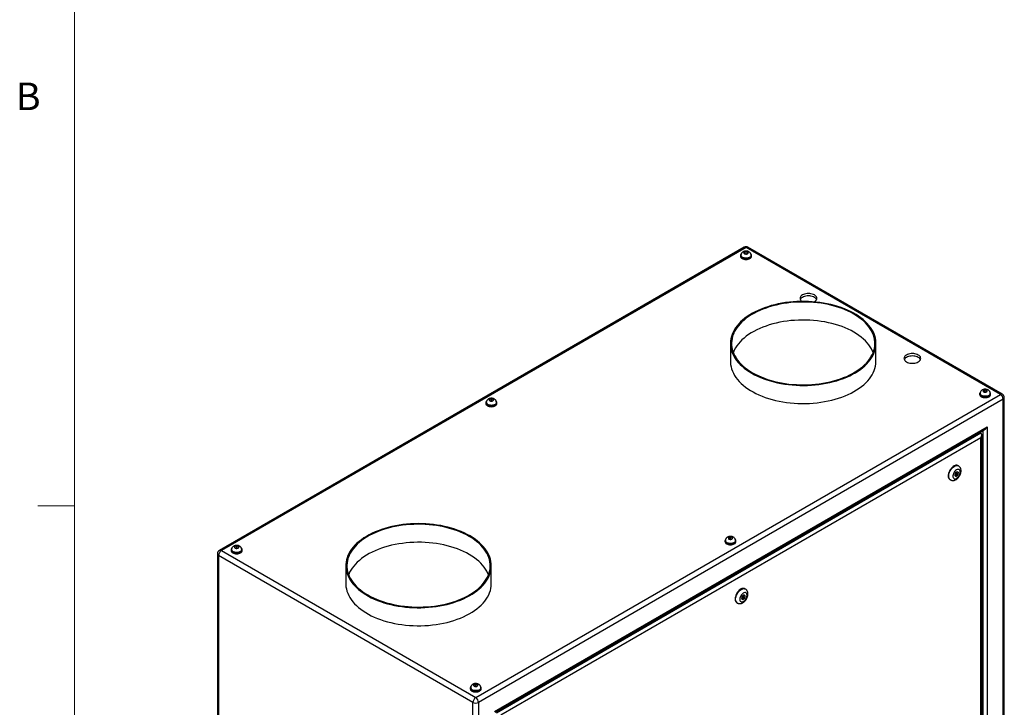
# Model space of a CAD drawing. Units: inches. Extents: x 0.4 to 16.6, y 0.2 to 10.8.
# Drawn here: x 0.4 to 3.8, y 2.3 to 4.6 of the extents above; entities that cross this region are included whole.
import ezdxf

# ---------------------------------------------------------------- set-up
doc = ezdxf.new("R2010")
doc.units = ezdxf.units.IN
doc.header["$MEASUREMENT"] = 0
doc.styles.add('SLDTEXTSTYLE0', font='TXT', dxfattribs={"width": 0.75})

msp = doc.modelspace()

# ---------------------------------------------------------------- linework, layer by layer
at = {"color": 7, "linetype": 'Continuous', "lineweight": 18}
for p, q in [((0.62625, 10.64207), (0.62625, 0.39207)), ((0.62625, 2.95457), (0.50125, 2.95457))]:
    msp.add_line(p, q, dxfattribs=at)
at = {"color": 7, "linetype": 'Continuous', "lineweight": 25}
for p, q in [((2.90285, 3.83345), (1.11853, 2.80339)), ((2.9095, 3.83279), (1.12518, 2.80273)), ((2.90964, 3.8186), (2.90367, 3.81671)), ((3.77457, 3.33339), (2.9095, 3.83279)), ((2.91547, 3.81656), (2.90964, 3.8186)), ((2.90964, 3.81082), (2.90964, 3.8186)), ((3.78122, 3.33405), (2.91615, 3.83345)), ((2.8908, 3.80569), (2.8908, 3.80283)), ((2.89227, 3.8065), (2.89227, 3.80569)), ((2.90367, 3.81671), (2.90352, 3.81277)), ((2.90352, 3.81277), (2.90935, 3.81073)), ((2.90367, 3.81272), (2.90367, 3.81671)), ((2.90935, 3.81073), (2.91533, 3.81263)), ((2.91533, 3.81263), (2.91547, 3.81656)), ((2.92672, 3.80569), (2.92672, 3.8065)), ((2.9282, 3.80283), (2.9282, 3.80569)), ((2.85645, 3.50689), (2.85645, 3.44565)), ((3.35145, 3.44565), (3.35145, 3.50689)), ((3.72282, 3.34917), (3.71684, 3.34727)), ((3.72865, 3.34713), (3.72282, 3.34917)), ((3.72282, 3.34139), (3.72282, 3.34917)), ((1.99026, 2.30333), (3.77457, 3.33339)), ((3.78398, 3.3171), (1.99966, 2.28704)), ((2.03746, 3.31666), (2.03731, 3.31272)), ((2.04344, 3.31855), (2.03746, 3.31666)), ((2.03746, 3.31267), (2.03746, 3.31666)), ((2.04927, 3.31651), (2.04344, 3.31855)), ((2.04344, 3.31077), (2.04344, 3.31855)), ((2.04912, 3.31258), (2.04927, 3.31651)), ((3.70397, 3.33625), (3.70397, 3.33339)), ((3.70544, 3.33707), (3.70544, 3.33625)), ((3.71684, 3.34727), (3.71669, 3.34334)), ((3.71669, 3.34334), (3.72252, 3.3413)), ((3.71684, 3.34329), (3.71684, 3.34727)), ((3.72252, 3.3413), (3.7285, 3.34319)), ((3.7285, 3.34319), (3.72865, 3.34713)), ((3.73989, 3.33625), (3.73989, 3.33707)), ((3.74137, 3.33339), (3.74137, 3.33625)), ((3.78398, 1.66491), (3.78398, 3.3171)), ((3.78787, 1.67034), (3.78787, 3.32253)), ((2.02459, 3.30564), (2.02459, 3.30278)), ((2.02607, 3.30645), (2.02607, 3.30564)), ((2.03731, 3.31272), (2.04314, 3.31068)), ((2.04314, 3.31068), (2.04912, 3.31258)), ((2.06051, 3.30564), (2.06051, 3.30645)), ((2.06199, 3.30278), (2.06199, 3.30564)), ((2.0539, 2.25572), (3.72974, 3.22317)), ((2.05683, 2.25403), (3.72267, 3.2157)), ((3.72974, 3.22317), (3.72974, 1.69623)), ((2.06097, 2.25164), (3.70853, 3.20275)), ((3.70853, 3.18642), (2.07511, 2.24347)), ((3.70438, 3.20514), (3.70853, 3.20275)), ((3.70853, 1.70848), (3.70853, 3.18642)), ((3.71146, 1.70679), (3.71146, 3.19628)), ((3.63212, 3.09083), (3.63035, 3.09185)), ((3.62111, 3.06592), (3.61916, 3.05772)), ((3.61916, 3.05772), (3.62349, 3.05473)), ((3.6194, 3.05755), (3.62365, 3.06108)), ((3.62041, 3.06295), (3.62419, 3.06077)), ((3.6274, 3.07113), (3.62111, 3.06592)), ((3.62669, 3.0651), (3.62282, 3.06733)), ((3.62349, 3.05473), (3.62977, 3.05994)), ((3.62606, 3.06546), (3.6273, 3.07069)), ((3.62646, 3.06185), (3.62977, 3.05994)), ((3.6273, 3.07069), (3.62706, 3.07086)), ((3.6273, 3.07069), (3.63172, 3.06814)), ((3.63172, 3.06814), (3.6274, 3.07113)), ((3.62977, 3.05994), (3.63172, 3.06814)), ((3.60285, 3.04422), (3.60462, 3.0432)), ((2.85063, 2.84722), (2.85049, 2.84329)), ((2.85661, 2.84912), (2.85063, 2.84722)), ((2.85063, 2.84324), (2.85063, 2.84722)), ((2.86244, 2.84708), (2.85661, 2.84912)), ((2.85661, 2.84134), (2.85661, 2.84912)), ((2.86229, 2.84314), (2.86244, 2.84708)), ((1.17125, 2.81661), (1.17111, 2.81267)), ((1.17723, 2.8185), (1.17125, 2.81661)), ((1.17125, 2.81262), (1.17125, 2.81661)), ((1.18306, 2.81646), (1.17723, 2.8185)), ((1.17723, 2.81072), (1.17723, 2.8185)), ((1.18292, 2.81253), (1.18306, 2.81646)), ((2.83776, 2.8362), (2.83776, 2.83334)), ((2.83924, 2.83702), (2.83924, 2.8362)), ((2.85049, 2.84329), (2.85632, 2.84125)), ((2.85632, 2.84125), (2.86229, 2.84314)), ((2.87369, 2.8362), (2.87369, 2.83702)), ((2.87516, 2.83334), (2.87516, 2.8362)), ((1.11188, 2.79187), (1.11188, 1.13968)), ((1.98085, 2.28704), (1.11578, 2.78644)), ((1.11578, 2.78644), (1.11578, 1.13425)), ((1.12518, 2.80273), (1.99026, 2.30333)), ((1.15838, 2.80559), (1.15838, 2.80273)), ((1.15986, 2.8064), (1.15986, 2.80559)), ((1.17111, 2.81267), (1.17694, 2.81063)), ((1.17694, 2.81063), (1.18292, 2.81253)), ((1.19431, 2.80559), (1.19431, 2.8064)), ((1.19579, 2.80273), (1.19579, 2.80559)), ((1.5483, 2.75171), (1.5483, 2.69047)), ((2.0433, 2.69047), (2.0433, 2.75171)), ((2.89633, 2.64751), (2.89438, 2.63931)), ((2.90261, 2.65272), (2.89633, 2.64751)), ((2.90191, 2.64669), (2.89803, 2.64892)), ((2.90127, 2.64705), (2.90252, 2.65228)), ((2.90252, 2.65228), (2.90228, 2.65245)), ((2.90252, 2.65228), (2.90694, 2.64973)), ((2.90694, 2.64973), (2.90261, 2.65272)), ((2.90499, 2.64153), (2.90694, 2.64973)), ((2.90734, 2.67242), (2.90557, 2.67344)), ((2.87807, 2.62581), (2.87984, 2.62479)), ((2.89438, 2.63931), (2.8987, 2.63632)), ((2.89462, 2.63915), (2.89886, 2.64267)), ((2.89562, 2.64454), (2.89941, 2.64236)), ((2.8987, 2.63632), (2.90499, 2.64153)), ((2.90168, 2.64344), (2.90499, 2.64153)), ((1.98443, 2.34717), (1.98428, 2.34324)), ((1.9904, 2.34907), (1.98443, 2.34717)), ((1.98443, 2.34319), (1.98443, 2.34717)), ((1.99624, 2.34703), (1.9904, 2.34907)), ((1.9904, 2.34129), (1.9904, 2.34907)), ((1.99609, 2.34309), (1.99624, 2.34703)), ((1.97156, 2.33615), (1.97156, 2.33329)), ((1.97303, 2.33697), (1.97303, 2.33615)), ((1.98428, 2.34324), (1.99011, 2.3412)), ((1.99011, 2.3412), (1.99609, 2.34309)), ((2.00748, 2.33615), (2.00748, 2.33697)), ((2.00896, 2.33329), (2.00896, 2.33615)), ((1.98085, 0.63485), (1.98085, 2.28704)), ((1.99966, 2.28704), (1.99966, 0.63485))]:
    msp.add_line(p, q, dxfattribs=at)
at = {"color": 8, "linetype": 'Continuous', "lineweight": 25}
msp.add_line((3.7156, 1.7044), (3.7156, 3.21162), dxfattribs=at)
at = {"color": 7, "linetype": 'Continuous', "lineweight": 25, "flags": 128}
for points in [[(2.90439, 3.81172), (2.90622, 3.81095), (2.90837, 3.81055), (2.91063, 3.81055), (2.91278, 3.81095), (2.9146, 3.81172), (2.91593, 3.81277), (2.91663, 3.81401), (2.91663, 3.81532), (2.91593, 3.81656), (2.9146, 3.81762), (2.91278, 3.81838), (2.91063, 3.81879), (2.90837, 3.81879), (2.90622, 3.81838), (2.90439, 3.81762), (2.90306, 3.81656), (2.90236, 3.81532), (2.90236, 3.81401), (2.90306, 3.81277), (2.90439, 3.81172)], [(2.89313, 3.81091), (2.89222, 3.80982), (2.89115, 3.80779), (2.8908, 3.80569), (2.89115, 3.80358), (2.89222, 3.80155), (2.89395, 3.79969), (2.89627, 3.79805)], [(2.8908, 3.80283), (2.89115, 3.80072), (2.89222, 3.7987), (2.89395, 3.79683), (2.89627, 3.79519), (2.89911, 3.79385), (2.90234, 3.79285), (2.90585, 3.79224), (2.9095, 3.79203), (2.91314, 3.79224), (2.91665, 3.79285), (2.91989, 3.79385), (2.92272, 3.79519), (2.92505, 3.79683), (2.92677, 3.7987), (2.92784, 3.80072), (2.9282, 3.80283)], [(2.89627, 3.79805), (2.89911, 3.79671), (2.90234, 3.79571), (2.90585, 3.7951), (2.9095, 3.79489), (2.91314, 3.7951), (2.91665, 3.79571), (2.91989, 3.79671), (2.92272, 3.79805), (2.92505, 3.79969), (2.92677, 3.80155), (2.92784, 3.80358), (2.9282, 3.80569), (2.92784, 3.80779), (2.92677, 3.80982), (2.9263, 3.81043)], [(2.89732, 3.79865), (2.90002, 3.79738), (2.90311, 3.79645), (2.90646, 3.7959), (2.90993, 3.79574), (2.91339, 3.796), (2.91669, 3.79665), (2.91969, 3.79767), (2.92228, 3.79902), (2.92434, 3.80064), (2.92579, 3.80247), (2.92658, 3.80443), (2.92672, 3.80569)], [(3.14148, 3.64812), (3.14181, 3.6483), (3.14472, 3.65027), (3.14706, 3.65247), (3.14877, 3.65486), (3.14982, 3.65738), (3.15017, 3.65996), (3.14982, 3.66253), (3.14877, 3.66505), (3.14706, 3.66744), (3.14472, 3.66964), (3.14181, 3.67161), (3.13841, 3.67329), (3.13459, 3.67464), (3.13045, 3.67563), (3.12609, 3.67623), (3.12163, 3.67643), (3.11716, 3.67623), (3.11281, 3.67563), (3.10867, 3.67464), (3.10485, 3.67329), (3.10145, 3.67161), (3.09854, 3.66964), (3.0962, 3.66744), (3.09448, 3.66505), (3.09344, 3.66253), (3.09308, 3.65996), (3.09344, 3.65738), (3.09448, 3.65486), (3.0962, 3.65247), (3.09854, 3.65027), (3.09923, 3.64974)], [(3.14928, 3.65587), (3.14877, 3.65688), (3.14706, 3.65927), (3.14472, 3.66148), (3.14181, 3.66344), (3.13841, 3.66512), (3.13459, 3.66647), (3.13045, 3.66746), (3.12609, 3.66807), (3.12163, 3.66827), (3.11716, 3.66807), (3.11281, 3.66746), (3.10867, 3.66647), (3.10485, 3.66512), (3.10145, 3.66344), (3.09854, 3.66148), (3.0962, 3.65927), (3.09448, 3.65688), (3.09398, 3.65587)], [(2.92894, 3.40586), (2.93842, 3.40067), (2.94836, 3.39577), (2.95874, 3.39119), (2.96952, 3.38692), (2.98067, 3.383), (2.99217, 3.37941), (3.00398, 3.37618), (3.01607, 3.37332), (3.0284, 3.37083), (3.04095, 3.36872), (3.05366, 3.36699), (3.06652, 3.36565), (3.07949, 3.36471), (3.09252, 3.36416), (3.10558, 3.36401), (3.11864, 3.36426), (3.13166, 3.36491), (3.1446, 3.36595), (3.15743, 3.36739), (3.17011, 3.36921), (3.1826, 3.37142), (3.19488, 3.374), (3.2069, 3.37696), (3.21864, 3.38028), (3.23005, 3.38395), (3.24111, 3.38796), (3.2518, 3.3923), (3.26207, 3.39697), (3.27189, 3.40194), (3.28125, 3.4072), (3.29012, 3.41274), (3.29847, 3.41854), (3.30627, 3.42459), (3.31351, 3.43087), (3.32017, 3.43736), (3.32623, 3.44405), (3.33166, 3.45091), (3.33646, 3.45792), (3.34061, 3.46508), (3.34411, 3.47234), (3.34693, 3.47971), (3.34908, 3.48715), (3.35054, 3.49465), (3.35132, 3.50218), (3.3514, 3.50972), (3.3508, 3.51725), (3.34951, 3.52476), (3.34753, 3.53222), (3.34488, 3.5396), (3.34155, 3.5469), (3.33756, 3.55408), (3.33292, 3.56113), (3.32764, 3.56803), (3.32174, 3.57476), (3.31523, 3.5813), (3.30814, 3.58764), (3.30047, 3.59374), (3.29226, 3.59961), (3.28352, 3.60522), (3.27428, 3.61055), (3.26456, 3.6156), (3.2544, 3.62034), (3.24382, 3.62476), (3.23285, 3.62886), (3.22152, 3.63262), (3.20986, 3.63602), (3.19791, 3.63907), (3.18569, 3.64175), (3.17325, 3.64405), (3.16062, 3.64597), (3.14782, 3.64751), (3.13491, 3.64865), (3.1219, 3.64939), (3.10885, 3.64974), (3.09578, 3.64969), (3.08274, 3.64924), (3.06976, 3.6484), (3.05687, 3.64716), (3.04411, 3.64553), (3.03152, 3.64351), (3.01913, 3.64112), (3.00698, 3.63834), (2.99509, 3.63521), (2.98352, 3.63171), (2.97227, 3.62787), (2.9614, 3.62369), (2.95092, 3.61918), (2.94086, 3.61436), (2.93127, 3.60924), (2.92215, 3.60384), (2.91354, 3.59817), (2.90546, 3.59224), (2.89794, 3.58607), (2.89098, 3.57969), (2.88463, 3.5731), (2.87888, 3.56632), (2.87376, 3.55938), (2.86928, 3.55229), (2.86546, 3.54508), (2.8623, 3.53776), (2.85981, 3.53036), (2.85801, 3.52289), (2.85689, 3.51537), (2.85646, 3.50783), (2.85671, 3.50029), (2.85766, 3.49277), (2.8593, 3.48528), (2.86161, 3.47786), (2.8646, 3.47052), (2.86826, 3.46328), (2.87258, 3.45616), (2.87754, 3.44918), (2.88313, 3.44236), (2.88934, 3.43572), (2.89614, 3.42928), (2.90353, 3.42306), (2.91147, 3.41707), (2.91995, 3.41133), (2.92894, 3.40586)], [(2.93159, 3.40739), (2.94101, 3.40223), (2.95089, 3.39738), (2.9612, 3.39283), (2.97192, 3.38861), (2.98301, 3.38472), (2.99445, 3.38117), (3.00619, 3.37799), (3.01822, 3.37517), (3.03048, 3.37272), (3.04296, 3.37065), (3.0556, 3.36897), (3.06839, 3.36768), (3.08127, 3.36679), (3.09422, 3.36629), (3.1072, 3.36619), (3.12016, 3.36649), (3.13308, 3.36718), (3.14592, 3.36828), (3.15864, 3.36976), (3.17121, 3.37164), (3.18358, 3.3739), (3.19573, 3.37653), (3.20762, 3.37954), (3.21921, 3.3829), (3.23048, 3.38662), (3.24139, 3.39068), (3.25191, 3.39506), (3.26201, 3.39977), (3.27166, 3.40478), (3.28084, 3.41007), (3.28951, 3.41565), (3.29766, 3.42148), (3.30526, 3.42755), (3.31229, 3.43385), (3.31873, 3.44035), (3.32456, 3.44704), (3.32976, 3.45391), (3.33433, 3.46092), (3.33824, 3.46806), (3.34149, 3.47532), (3.34406, 3.48266), (3.34595, 3.49007), (3.34716, 3.49753), (3.34768, 3.50502), (3.34751, 3.51251), (3.34664, 3.51998), (3.34509, 3.52742), (3.34286, 3.5348), (3.33995, 3.5421), (3.33636, 3.5493), (3.33213, 3.55638), (3.32724, 3.56332), (3.32172, 3.5701), (3.31558, 3.5767), (3.30885, 3.58311), (3.30153, 3.5893), (3.29365, 3.59525), (3.28524, 3.60095), (3.27631, 3.60639), (3.26689, 3.61154), (3.25701, 3.6164), (3.2467, 3.62095), (3.23598, 3.62517), (3.22489, 3.62906), (3.21345, 3.6326), (3.20171, 3.63579), (3.18969, 3.63861), (3.17742, 3.64106), (3.16495, 3.64313), (3.1523, 3.64481), (3.13952, 3.6461), (3.12663, 3.64699), (3.11368, 3.64749), (3.10071, 3.64759), (3.08774, 3.64729), (3.07482, 3.64659), (3.06198, 3.6455), (3.04926, 3.64402), (3.03669, 3.64214), (3.02432, 3.63988), (3.01217, 3.63725), (3.00028, 3.63424), (2.98869, 3.63088), (2.97742, 3.62716), (2.96651, 3.6231), (2.95599, 3.61871), (2.94589, 3.61401), (2.93624, 3.609), (2.92707, 3.6037), (2.91839, 3.59813), (2.91024, 3.5923), (2.90264, 3.58623), (2.89561, 3.57993), (2.88917, 3.57343), (2.88334, 3.56673), (2.87814, 3.55987), (2.87357, 3.55286), (2.86966, 3.54572), (2.86642, 3.53846), (2.86384, 3.53112), (2.86195, 3.52371), (2.86074, 3.51625), (2.86022, 3.50876), (2.86039, 3.50127), (2.86126, 3.4938), (2.86281, 3.48636), (2.86504, 3.47898), (2.86796, 3.47168), (2.87154, 3.46448), (2.87578, 3.4574), (2.88066, 3.45046), (2.88618, 3.44367), (2.89232, 3.43707), (2.89905, 3.43067), (2.90637, 3.42448), (2.91425, 3.41853), (2.92266, 3.41283), (2.93159, 3.40739)], [(3.34186, 3.47627), (3.33995, 3.48086), (3.33636, 3.48806), (3.33213, 3.49514), (3.32724, 3.50208), (3.32172, 3.50886), (3.31558, 3.51546), (3.30885, 3.52187), (3.30153, 3.52805), (3.29365, 3.53401), (3.28524, 3.53971), (3.27631, 3.54515), (3.26689, 3.5503), (3.25701, 3.55516), (3.2467, 3.55971), (3.23598, 3.56393), (3.22489, 3.56782), (3.21345, 3.57136), (3.20171, 3.57455), (3.18969, 3.57737), (3.17742, 3.57982), (3.16495, 3.58189), (3.1523, 3.58357), (3.13952, 3.58486), (3.12663, 3.58575), (3.11368, 3.58625), (3.10071, 3.58635), (3.08774, 3.58605), (3.07482, 3.58535), (3.06198, 3.58426), (3.04926, 3.58277), (3.03669, 3.5809), (3.02432, 3.57864), (3.01217, 3.57601), (3.00028, 3.573), (2.98869, 3.56964), (2.97742, 3.56592), (2.96651, 3.56186), (2.95599, 3.55747), (2.94589, 3.55277), (2.93624, 3.54776), (2.92707, 3.54246), (2.91839, 3.53689), (2.91024, 3.53106), (2.90264, 3.52499), (2.89561, 3.51869), (2.88917, 3.51219), (2.88334, 3.50549), (2.87814, 3.49863), (2.87357, 3.49162), (2.86966, 3.48447), (2.86642, 3.47722), (2.86604, 3.47627)], [(3.455, 3.4442), (3.4584, 3.44252), (3.46222, 3.44117), (3.46636, 3.44018), (3.47072, 3.43958), (3.47518, 3.43938), (3.47965, 3.43958), (3.484, 3.44018), (3.48814, 3.44117), (3.49196, 3.44252), (3.49536, 3.4442), (3.49827, 3.44617), (3.50061, 3.44837), (3.50233, 3.45076), (3.50337, 3.45328), (3.50372, 3.45585), (3.50337, 3.45843), (3.50233, 3.46095), (3.50061, 3.46333), (3.49827, 3.46554), (3.49536, 3.46751), (3.49196, 3.46918), (3.48814, 3.47054), (3.484, 3.47152), (3.47965, 3.47213), (3.47518, 3.47233), (3.47072, 3.47213), (3.46636, 3.47152), (3.46222, 3.47054), (3.4584, 3.46918), (3.455, 3.46751), (3.45209, 3.46554), (3.44975, 3.46333), (3.44804, 3.46095), (3.44699, 3.45843), (3.44664, 3.45585), (3.44699, 3.45328), (3.44804, 3.45076), (3.44975, 3.44837), (3.45209, 3.44617), (3.455, 3.4442)], [(3.50283, 3.45177), (3.50233, 3.45278), (3.50061, 3.45517), (3.49827, 3.45737), (3.49536, 3.45934), (3.49196, 3.46102), (3.48814, 3.46237), (3.484, 3.46336), (3.47965, 3.46396), (3.47518, 3.46417), (3.47072, 3.46396), (3.46636, 3.46336), (3.46222, 3.46237), (3.4584, 3.46102), (3.455, 3.45934), (3.45209, 3.45737), (3.44975, 3.45517), (3.44804, 3.45278), (3.44753, 3.45177)], [(2.85645, 3.44565), (2.8565, 3.44282), (2.8571, 3.43528), (2.85839, 3.42778), (2.86037, 3.42032), (2.86302, 3.41294), (2.86635, 3.40564), (2.87034, 3.39846), (2.87498, 3.39141), (2.88026, 3.38451), (2.88616, 3.37778), (2.89267, 3.37124), (2.89976, 3.3649), (2.90743, 3.35879), (2.91564, 3.35293), (2.92438, 3.34732), (2.93362, 3.34199), (2.94334, 3.33694), (2.9535, 3.3322), (2.96408, 3.32777), (2.97505, 3.32368), (2.98638, 3.31992), (2.99804, 3.31651), (3.00999, 3.31347), (3.02221, 3.31079), (3.03465, 3.30849), (3.04729, 3.30657), (3.06008, 3.30503), (3.073, 3.30389), (3.086, 3.30315), (3.09905, 3.3028), (3.11212, 3.30285), (3.12516, 3.3033), (3.13814, 3.30414), (3.15103, 3.30538), (3.16379, 3.30701), (3.17638, 3.30903), (3.18877, 3.31142), (3.20092, 3.31419), (3.21281, 3.31733), (3.22439, 3.32083), (3.23563, 3.32467), (3.2465, 3.32885), (3.25698, 3.33336), (3.26704, 3.33817), (3.27663, 3.34329), (3.28575, 3.3487), (3.29436, 3.35437), (3.30244, 3.3603), (3.30997, 3.36647), (3.31692, 3.37285), (3.32328, 3.37944), (3.32902, 3.38622), (3.33414, 3.39316), (3.33862, 3.40024), (3.34244, 3.40746), (3.3456, 3.41478), (3.34809, 3.42218), (3.34989, 3.42965), (3.35101, 3.43717), (3.35145, 3.44471), (3.35145, 3.44565)], [(3.71756, 3.34228), (3.71939, 3.34152), (3.72154, 3.34111), (3.7238, 3.34111), (3.72595, 3.34152), (3.72778, 3.34228), (3.72911, 3.34334), (3.7298, 3.34458), (3.7298, 3.34588), (3.72911, 3.34713), (3.72778, 3.34818), (3.72595, 3.34895), (3.7238, 3.34935), (3.72154, 3.34935), (3.71939, 3.34895), (3.71756, 3.34818), (3.71623, 3.34713), (3.71553, 3.34588), (3.71553, 3.34458), (3.71623, 3.34334), (3.71756, 3.34228)], [(2.03818, 3.31167), (2.04001, 3.3109), (2.04216, 3.3105), (2.04442, 3.3105), (2.04657, 3.3109), (2.0484, 3.31167), (2.04973, 3.31272), (2.05043, 3.31396), (2.05043, 3.31527), (2.04973, 3.31651), (2.0484, 3.31757), (2.04657, 3.31833), (2.04442, 3.31874), (2.04216, 3.31874), (2.04001, 3.31833), (2.03818, 3.31757), (2.03685, 3.31651), (2.03615, 3.31527), (2.03615, 3.31396), (2.03685, 3.31272), (2.03818, 3.31167)], [(3.7063, 3.34147), (3.70539, 3.34038), (3.70433, 3.33836), (3.70397, 3.33625), (3.70433, 3.33414), (3.70539, 3.33212), (3.70712, 3.33025), (3.70945, 3.32862)], [(3.70397, 3.33339), (3.70433, 3.33129), (3.70539, 3.32926), (3.70712, 3.32739), (3.70945, 3.32576), (3.71228, 3.32442), (3.71551, 3.32342), (3.71902, 3.3228), (3.72267, 3.3226), (3.72632, 3.3228), (3.72983, 3.32342), (3.73306, 3.32442), (3.73589, 3.32576), (3.73822, 3.32739), (3.73995, 3.32926), (3.74101, 3.33129), (3.74137, 3.33339)], [(3.70945, 3.32862), (3.71228, 3.32727), (3.71551, 3.32628), (3.71902, 3.32566), (3.72267, 3.32545), (3.72632, 3.32566), (3.72983, 3.32628), (3.73306, 3.32727), (3.73589, 3.32862), (3.73822, 3.33025), (3.73995, 3.33212), (3.74101, 3.33414), (3.74137, 3.33625), (3.74101, 3.33836), (3.73995, 3.34038), (3.73947, 3.34099)], [(3.71049, 3.32922), (3.71319, 3.32795), (3.71628, 3.32702), (3.71963, 3.32646), (3.72311, 3.32631), (3.72656, 3.32656), (3.72986, 3.32722), (3.73286, 3.32824), (3.73545, 3.32958), (3.73751, 3.33121), (3.73897, 3.33303), (3.73976, 3.33499), (3.73989, 3.33625)], [(2.02692, 3.31086), (2.02601, 3.30977), (2.02495, 3.30774), (2.02459, 3.30564), (2.02495, 3.30353), (2.02601, 3.3015), (2.02774, 3.29964), (2.03007, 3.298)], [(2.02459, 3.30278), (2.02495, 3.30067), (2.02601, 3.29865), (2.02774, 3.29678), (2.03007, 3.29514), (2.0329, 3.2938), (2.03613, 3.2928), (2.03964, 3.29219), (2.04329, 3.29198), (2.04694, 3.29219), (2.05045, 3.2928), (2.05368, 3.2938), (2.05651, 3.29514), (2.05884, 3.29678), (2.06057, 3.29865), (2.06163, 3.30067), (2.06199, 3.30278), (2.06199, 3.30278)], [(2.03007, 3.298), (2.0329, 3.29666), (2.03613, 3.29566), (2.03964, 3.29505), (2.04329, 3.29484), (2.04694, 3.29505), (2.05045, 3.29566), (2.05368, 3.29666), (2.05651, 3.298), (2.05884, 3.29964), (2.06057, 3.3015), (2.06163, 3.30353), (2.06199, 3.30564), (2.06163, 3.30774), (2.06057, 3.30977), (2.06009, 3.31038)], [(2.03111, 3.2986), (2.03381, 3.29733), (2.0369, 3.2964), (2.04025, 3.29585), (2.04373, 3.29569), (2.04718, 3.29595), (2.05048, 3.2966), (2.05349, 3.29762), (2.05607, 3.29897), (2.05813, 3.30059), (2.05959, 3.30242), (2.06038, 3.30438), (2.06051, 3.30564)], [(3.63035, 3.09185), (3.6289, 3.09253), (3.62633, 3.09309), (3.6235, 3.09301), (3.62049, 3.09228), (3.61739, 3.09092), (3.61426, 3.08897), (3.61119, 3.08648), (3.60827, 3.08351), (3.60556, 3.08014), (3.60313, 3.07645), (3.60106, 3.07255), (3.59938, 3.06853), (3.59816, 3.0645), (3.59741, 3.06056), (3.59716, 3.05681)], [(3.63782, 3.07007), (3.63756, 3.0728), (3.63681, 3.07513), (3.6356, 3.07696), (3.63397, 3.07821), (3.63199, 3.07884), (3.62974, 3.07881), (3.62732, 3.07814), (3.62482, 3.07684), (3.62234, 3.07497), (3.61999, 3.07261), (3.61787, 3.06986), (3.61605, 3.06682), (3.61462, 3.06362), (3.61364, 3.06039), (3.61313, 3.05727), (3.61313, 3.05438), (3.61364, 3.05184), (3.61462, 3.04975), (3.61605, 3.0482), (3.61787, 3.04726), (3.61999, 3.04696), (3.62234, 3.04731), (3.62482, 3.0483), (3.62732, 3.04989), (3.62974, 3.05201), (3.63199, 3.05458), (3.63397, 3.0575), (3.6356, 3.06063), (3.63681, 3.06386), (3.63756, 3.06705), (3.63782, 3.07007)], [(3.62721, 3.06395), (3.62708, 3.06465), (3.62669, 3.0651), (3.62612, 3.06521), (3.62544, 3.06497), (3.62477, 3.06443), (3.62419, 3.06365), (3.62381, 3.06277), (3.62367, 3.06191), (3.62381, 3.06121), (3.62419, 3.06077), (3.62477, 3.06065), (3.62544, 3.06089), (3.62612, 3.06144), (3.62669, 3.06221), (3.62708, 3.06309), (3.62721, 3.06395)], [(1.97081, 2.85274), (1.96133, 2.85793), (1.95139, 2.86283), (1.94102, 2.86741), (1.93024, 2.87168), (1.91908, 2.87561), (1.90758, 2.87919), (1.89577, 2.88242), (1.88369, 2.88528), (1.87135, 2.88777), (1.85881, 2.88988), (1.84609, 2.89161), (1.83323, 2.89295), (1.82027, 2.89389), (1.80723, 2.89444), (1.79417, 2.89459), (1.78111, 2.89434), (1.76809, 2.89369), (1.75515, 2.89265), (1.74232, 2.89121), (1.72964, 2.88939), (1.71715, 2.88718), (1.70487, 2.8846), (1.69285, 2.88164), (1.68112, 2.87833), (1.6697, 2.87465), (1.65864, 2.87064), (1.64796, 2.8663), (1.63769, 2.86163), (1.62786, 2.85666), (1.6185, 2.8514), (1.60963, 2.84586), (1.60129, 2.84006), (1.59348, 2.83401), (1.58624, 2.82773), (1.57958, 2.82124), (1.57353, 2.81455), (1.56809, 2.80769), (1.56329, 2.80068), (1.55914, 2.79353), (1.55565, 2.78626), (1.55282, 2.77889), (1.55068, 2.77145), (1.54921, 2.76396), (1.54844, 2.75643), (1.54835, 2.74888), (1.54896, 2.74135), (1.55025, 2.73384), (1.55222, 2.72639), (1.55488, 2.719), (1.5582, 2.7117), (1.56219, 2.70452), (1.56683, 2.69747), (1.57211, 2.69057), (1.57801, 2.68384), (1.58452, 2.6773), (1.59162, 2.67097), (1.59928, 2.66486), (1.6075, 2.65899), (1.61624, 2.65338), (1.62547, 2.64805), (1.63519, 2.643), (1.64535, 2.63826), (1.65593, 2.63384), (1.6669, 2.62974), (1.67823, 2.62598), (1.68989, 2.62258), (1.70184, 2.61953), (1.71406, 2.61685), (1.7265, 2.61455), (1.73914, 2.61263), (1.75193, 2.6111), (1.76485, 2.60995), (1.77785, 2.60921), (1.7909, 2.60886), (1.80397, 2.60891), (1.81701, 2.60936), (1.83, 2.6102), (1.84289, 2.61144), (1.85564, 2.61307), (1.86823, 2.61509), (1.88062, 2.61749), (1.89278, 2.62026), (1.90466, 2.62339), (1.91624, 2.62689), (1.92748, 2.63073), (1.93836, 2.63491), (1.94884, 2.63942), (1.95889, 2.64424), (1.96849, 2.64936), (1.9776, 2.65476), (1.98621, 2.66043), (1.99429, 2.66636), (2.00182, 2.67253), (2.00877, 2.67892), (2.01513, 2.68551), (2.02088, 2.69228), (2.02599, 2.69922), (2.03047, 2.70631), (2.0343, 2.71352), (2.03746, 2.72084), (2.03994, 2.72824), (2.04175, 2.73571), (2.04287, 2.74323), (2.0433, 2.75077), (2.04304, 2.75831), (2.04209, 2.76583), (2.04046, 2.77332), (2.03814, 2.78074), (2.03515, 2.78808), (2.03149, 2.79533), (2.02718, 2.80244), (2.02221, 2.80942), (2.01662, 2.81624), (2.01042, 2.82288), (2.00361, 2.82932), (1.99623, 2.83554), (1.98828, 2.84153), (1.9798, 2.84727), (1.97081, 2.85274)], [(1.96816, 2.85121), (1.95874, 2.85637), (1.94886, 2.86122), (1.93855, 2.86577), (1.92783, 2.87), (1.91674, 2.87388), (1.90531, 2.87743), (1.89356, 2.88061), (1.88154, 2.88343), (1.86927, 2.88588), (1.8568, 2.88795), (1.84415, 2.88963), (1.83137, 2.89092), (1.81848, 2.89182), (1.80553, 2.89231), (1.79256, 2.89241), (1.77959, 2.89211), (1.76667, 2.89142), (1.75383, 2.89032), (1.74111, 2.88884), (1.72855, 2.88696), (1.71617, 2.8847), (1.70402, 2.88207), (1.69214, 2.87907), (1.68054, 2.8757), (1.66928, 2.87198), (1.65837, 2.86792), (1.64785, 2.86354), (1.63775, 2.85883), (1.6281, 2.85382), (1.61892, 2.84853), (1.61024, 2.84296), (1.60209, 2.83712), (1.59449, 2.83105), (1.58747, 2.82475), (1.58103, 2.81825), (1.5752, 2.81156), (1.56999, 2.80469), (1.56543, 2.79768), (1.56152, 2.79054), (1.55827, 2.78328), (1.55569, 2.77594), (1.5538, 2.76853), (1.55259, 2.76107), (1.55207, 2.75358), (1.55225, 2.74609), (1.55311, 2.73862), (1.55466, 2.73118), (1.5569, 2.7238), (1.55981, 2.7165), (1.56339, 2.7093), (1.56763, 2.70222), (1.57251, 2.69528), (1.57803, 2.6885), (1.58417, 2.6819), (1.59091, 2.67549), (1.59822, 2.66931), (1.6061, 2.66335), (1.61452, 2.65765), (1.62345, 2.65221), (1.63286, 2.64706), (1.64274, 2.6422), (1.65306, 2.63765), (1.66377, 2.63343), (1.67487, 2.62954), (1.6863, 2.626), (1.69805, 2.62281), (1.71007, 2.61999), (1.72233, 2.61754), (1.73481, 2.61547), (1.74745, 2.61379), (1.76024, 2.6125), (1.77312, 2.61161), (1.78607, 2.61111), (1.79905, 2.61101), (1.81201, 2.61131), (1.82494, 2.61201), (1.83777, 2.6131), (1.85049, 2.61459), (1.86306, 2.61646), (1.87543, 2.61872), (1.88758, 2.62135), (1.89947, 2.62436), (1.91106, 2.62772), (1.92233, 2.63144), (1.93324, 2.6355), (1.94376, 2.63989), (1.95386, 2.64459), (1.96351, 2.6496), (1.97269, 2.6549), (1.98136, 2.66047), (1.98951, 2.6663), (1.99711, 2.67237), (2.00414, 2.67867), (2.01058, 2.68517), (2.01641, 2.69187), (2.02161, 2.69873), (2.02618, 2.70574), (2.03009, 2.71289), (2.03334, 2.72014), (2.03591, 2.72748), (2.03781, 2.73489), (2.03901, 2.74235), (2.03953, 2.74984), (2.03936, 2.75733), (2.0385, 2.7648), (2.03694, 2.77224), (2.03471, 2.77962), (2.0318, 2.78692), (2.02822, 2.79412), (2.02398, 2.80121), (2.01909, 2.80815), (2.01357, 2.81493), (2.00744, 2.82153), (2.0007, 2.82793), (1.99338, 2.83412), (1.9855, 2.84007), (1.97709, 2.84577), (1.96816, 2.85121)], [(2.85135, 2.84223), (2.85318, 2.84147), (2.85533, 2.84106), (2.85759, 2.84106), (2.85974, 2.84147), (2.86157, 2.84223), (2.8629, 2.84329), (2.8636, 2.84453), (2.8636, 2.84583), (2.8629, 2.84708), (2.86157, 2.84813), (2.85974, 2.8489), (2.85759, 2.8493), (2.85533, 2.8493), (2.85318, 2.8489), (2.85135, 2.84813), (2.85003, 2.84708), (2.84933, 2.84583), (2.84933, 2.84453), (2.85003, 2.84329), (2.85135, 2.84223)], [(1.17198, 2.81162), (1.1738, 2.81085), (1.17595, 2.81045), (1.17821, 2.81045), (1.18036, 2.81085), (1.18219, 2.81162), (1.18352, 2.81267), (1.18422, 2.81391), (1.18422, 2.81522), (1.18352, 2.81646), (1.18219, 2.81752), (1.18036, 2.81828), (1.17821, 2.81869), (1.17595, 2.81869), (1.1738, 2.81828), (1.17198, 2.81752), (1.17065, 2.81646), (1.16995, 2.81522), (1.16995, 2.81391), (1.17065, 2.81267), (1.17198, 2.81162)], [(1.96816, 2.78997), (1.95874, 2.79513), (1.94886, 2.79998), (1.93855, 2.80453), (1.92783, 2.80875), (1.91674, 2.81264), (1.90531, 2.81619), (1.89356, 2.81937), (1.88154, 2.82219), (1.86927, 2.82464), (1.8568, 2.82671), (1.84415, 2.82839), (1.83137, 2.82968), (1.81848, 2.83057), (1.80553, 2.83107), (1.79256, 2.83117), (1.77959, 2.83087), (1.76667, 2.83018), (1.75383, 2.82908), (1.74111, 2.8276), (1.72855, 2.82572), (1.71617, 2.82346), (1.70402, 2.82083), (1.69214, 2.81782), (1.68054, 2.81446), (1.66928, 2.81074), (1.65837, 2.80668), (1.64785, 2.8023), (1.63775, 2.79759), (1.6281, 2.79258), (1.61892, 2.78729), (1.61024, 2.78171), (1.60209, 2.77588), (1.59449, 2.76981), (1.58747, 2.76351), (1.58103, 2.75701), (1.5752, 2.75032), (1.56999, 2.74345), (1.56543, 2.73644), (1.56152, 2.7293), (1.55827, 2.72204), (1.55789, 2.72109)], [(2.8401, 2.84142), (2.83919, 2.84033), (2.83812, 2.83831), (2.83776, 2.8362), (2.83812, 2.83409), (2.83919, 2.83207), (2.84091, 2.8302), (2.84324, 2.82857)], [(2.83776, 2.83334), (2.83812, 2.83124), (2.83919, 2.82921), (2.84091, 2.82734), (2.84324, 2.82571), (2.84607, 2.82437), (2.84931, 2.82337), (2.85281, 2.82275), (2.85646, 2.82255), (2.86011, 2.82275), (2.86362, 2.82337), (2.86685, 2.82437), (2.86969, 2.82571), (2.87201, 2.82734), (2.87374, 2.82921), (2.8748, 2.83124), (2.87516, 2.83334), (2.87516, 2.83334)], [(2.84324, 2.82857), (2.84607, 2.82722), (2.84931, 2.82623), (2.85281, 2.82561), (2.85646, 2.8254), (2.86011, 2.82561), (2.86362, 2.82623), (2.86685, 2.82722), (2.86969, 2.82857), (2.87201, 2.8302), (2.87374, 2.83207), (2.8748, 2.83409), (2.87516, 2.8362), (2.8748, 2.83831), (2.87374, 2.84033), (2.87326, 2.84094)], [(2.84428, 2.82917), (2.84698, 2.8279), (2.85007, 2.82697), (2.85342, 2.82641), (2.8569, 2.82626), (2.86036, 2.82651), (2.86365, 2.82717), (2.86666, 2.82819), (2.86924, 2.82953), (2.87131, 2.83116), (2.87276, 2.83298), (2.87355, 2.83494), (2.87369, 2.8362)], [(1.16072, 2.81081), (1.15981, 2.80972), (1.15874, 2.80769), (1.15838, 2.80559), (1.15874, 2.80348), (1.15981, 2.80145), (1.16154, 2.79959), (1.16386, 2.79795)], [(1.15838, 2.80273), (1.15874, 2.80062), (1.15981, 2.7986), (1.16154, 2.79673), (1.16386, 2.79509), (1.1667, 2.79375), (1.16993, 2.79275), (1.17344, 2.79214), (1.17708, 2.79193), (1.18073, 2.79214), (1.18424, 2.79275), (1.18747, 2.79375), (1.19031, 2.79509), (1.19263, 2.79673), (1.19436, 2.7986), (1.19543, 2.80062), (1.19579, 2.80273)], [(1.16386, 2.79795), (1.1667, 2.79661), (1.16993, 2.79561), (1.17344, 2.795), (1.17708, 2.79479), (1.18073, 2.795), (1.18424, 2.79561), (1.18747, 2.79661), (1.19031, 2.79795), (1.19263, 2.79959), (1.19436, 2.80145), (1.19543, 2.80348), (1.19579, 2.80559), (1.19543, 2.80769), (1.19436, 2.80972), (1.19389, 2.81033)], [(1.16491, 2.79855), (1.16761, 2.79728), (1.1707, 2.79635), (1.17405, 2.7958), (1.17752, 2.79564), (1.18098, 2.7959), (1.18428, 2.79655), (1.18728, 2.79757), (1.18987, 2.79892), (1.19193, 2.80054), (1.19338, 2.80237), (1.19417, 2.80433), (1.19431, 2.80559)], [(2.03371, 2.72109), (2.0318, 2.72568), (2.02822, 2.73288), (2.02398, 2.73996), (2.01909, 2.7469), (2.01357, 2.75369), (2.00744, 2.76029), (2.0007, 2.76669), (1.99338, 2.77288), (1.9855, 2.77883), (1.97709, 2.78453), (1.96816, 2.78997)], [(1.5483, 2.69047), (1.54835, 2.68764), (1.54896, 2.68011), (1.55025, 2.6726), (1.55222, 2.66514), (1.55488, 2.65776), (1.5582, 2.65046), (1.56219, 2.64328), (1.56683, 2.63623), (1.57211, 2.62933), (1.57801, 2.6226), (1.58452, 2.61606), (1.59162, 2.60973), (1.59928, 2.60362), (1.6075, 2.59775), (1.61624, 2.59214), (1.62547, 2.58681), (1.63519, 2.58176), (1.64535, 2.57702), (1.65593, 2.5726), (1.6669, 2.5685), (1.67823, 2.56474), (1.68989, 2.56134), (1.70184, 2.55829), (1.71406, 2.55561), (1.7265, 2.55331), (1.73914, 2.55139), (1.75193, 2.54985), (1.76485, 2.54871), (1.77785, 2.54797), (1.7909, 2.54762), (1.80397, 2.54767), (1.81701, 2.54812), (1.83, 2.54896), (1.84289, 2.5502), (1.85564, 2.55183), (1.86823, 2.55385), (1.88062, 2.55624), (1.89278, 2.55902), (1.90466, 2.56215), (1.91624, 2.56565), (1.92748, 2.56949), (1.93836, 2.57367), (1.94884, 2.57818), (1.95889, 2.583), (1.96849, 2.58812), (1.9776, 2.59352), (1.98621, 2.59919), (1.99429, 2.60512), (2.00182, 2.61129), (2.00877, 2.61767), (2.01513, 2.62426), (2.02088, 2.63104), (2.02599, 2.63798), (2.03047, 2.64507), (2.0343, 2.65228), (2.03746, 2.6596), (2.03994, 2.667), (2.04175, 2.67447), (2.04287, 2.68199), (2.0433, 2.68953), (2.0433, 2.69047)], [(2.90557, 2.67344), (2.90412, 2.67412), (2.90154, 2.67468), (2.89871, 2.6746), (2.89571, 2.67387), (2.8926, 2.67251), (2.88947, 2.67056), (2.88641, 2.66807), (2.88348, 2.6651), (2.88077, 2.66173), (2.87835, 2.65804), (2.87627, 2.65414), (2.8746, 2.65012), (2.87337, 2.64609), (2.87262, 2.64215), (2.87237, 2.6384)], [(2.91303, 2.65167), (2.91278, 2.6544), (2.91203, 2.65672), (2.91081, 2.65855), (2.90918, 2.6598), (2.9072, 2.66043), (2.90496, 2.6604), (2.90253, 2.65973), (2.90003, 2.65843), (2.89756, 2.65656), (2.89521, 2.6542), (2.89308, 2.65145), (2.89127, 2.64841), (2.88984, 2.64521), (2.88885, 2.64198), (2.88835, 2.63886), (2.88835, 2.63597), (2.88885, 2.63343), (2.88984, 2.63134), (2.89127, 2.62979), (2.89308, 2.62885), (2.89521, 2.62855), (2.89756, 2.6289), (2.90003, 2.62989), (2.90253, 2.63148), (2.90496, 2.6336), (2.9072, 2.63617), (2.90918, 2.63909), (2.91081, 2.64222), (2.91203, 2.64545), (2.91278, 2.64864), (2.91303, 2.65167)], [(2.90243, 2.64554), (2.90229, 2.64625), (2.90191, 2.64669), (2.90133, 2.6468), (2.90066, 2.64656), (2.89998, 2.64602), (2.89941, 2.64524), (2.89902, 2.64436), (2.89889, 2.6435), (2.89902, 2.6428), (2.89941, 2.64236), (2.89998, 2.64225), (2.90066, 2.64248), (2.90133, 2.64303), (2.90191, 2.6438), (2.90229, 2.64468), (2.90243, 2.64554)], [(1.98515, 2.34218), (1.98698, 2.34142), (1.98913, 2.34101), (1.99139, 2.34101), (1.99354, 2.34142), (1.99537, 2.34218), (1.99669, 2.34324), (1.99739, 2.34448), (1.99739, 2.34578), (1.99669, 2.34703), (1.99537, 2.34808), (1.99354, 2.34885), (1.99139, 2.34925), (1.98913, 2.34925), (1.98698, 2.34885), (1.98515, 2.34808), (1.98382, 2.34703), (1.98312, 2.34578), (1.98312, 2.34448), (1.98382, 2.34324), (1.98515, 2.34218)], [(1.97389, 2.34137), (1.97298, 2.34028), (1.97192, 2.33826), (1.97156, 2.33615), (1.97192, 2.33404), (1.97298, 2.33202), (1.97471, 2.33015), (1.97703, 2.32852)], [(1.97156, 2.33329), (1.97192, 2.33119), (1.97298, 2.32916), (1.97471, 2.32729), (1.97703, 2.32566), (1.97987, 2.32432), (1.9831, 2.32332), (1.98661, 2.3227), (1.99026, 2.3225), (1.99391, 2.3227), (1.99741, 2.32332), (2.00065, 2.32432), (2.00348, 2.32566), (2.00581, 2.32729), (2.00753, 2.32916), (2.0086, 2.33119), (2.00896, 2.33329)], [(1.97703, 2.32852), (1.97987, 2.32717), (1.9831, 2.32618), (1.98661, 2.32556), (1.99026, 2.32535), (1.99391, 2.32556), (1.99741, 2.32618), (2.00065, 2.32717), (2.00348, 2.32852), (2.00581, 2.33015), (2.00753, 2.33202), (2.0086, 2.33404), (2.00896, 2.33615), (2.0086, 2.33826), (2.00753, 2.34028), (2.00706, 2.34089)], [(1.97808, 2.32912), (1.98078, 2.32785), (1.98387, 2.32692), (1.98722, 2.32636), (1.99069, 2.32621), (1.99415, 2.32646), (1.99745, 2.32712), (2.00045, 2.32814), (2.00304, 2.32948), (2.0051, 2.33111), (2.00656, 2.33293), (2.00734, 2.33489), (2.00748, 2.33615)]]:
    msp.add_lwpolyline(points, dxfattribs=at)
at = {"color": 8, "linetype": 'Continuous', "lineweight": 25, "flags": 128}
for points in [[(2.92672, 3.8065), (2.92658, 3.80525), (2.92579, 3.80329), (2.92434, 3.80146), (2.92228, 3.79984), (2.91969, 3.79849), (2.91669, 3.79747), (2.91339, 3.79682), (2.90993, 3.79656), (2.90646, 3.79671), (2.90311, 3.79727), (2.90002, 3.7982), (2.89732, 3.79947)], [(3.73989, 3.33706), (3.73976, 3.33581), (3.73897, 3.33385), (3.73751, 3.33202), (3.73545, 3.3304), (3.73286, 3.32905), (3.72986, 3.32803), (3.72656, 3.32738), (3.72311, 3.32713), (3.71963, 3.32728), (3.71628, 3.32783), (3.71319, 3.32876), (3.71049, 3.33004)], [(2.06051, 3.30645), (2.06038, 3.3052), (2.05959, 3.30324), (2.05813, 3.30141), (2.05607, 3.29979), (2.05349, 3.29844), (2.05048, 3.29742), (2.04718, 3.29677), (2.04373, 3.29651), (2.04025, 3.29666), (2.0369, 3.29722), (2.03381, 3.29815), (2.03111, 3.29942)], [(3.60464, 3.04319), (3.60382, 3.04372), (3.60194, 3.04552), (3.60048, 3.04788), (3.59949, 3.05074), (3.59899, 3.05402), (3.59899, 3.05763), (3.59949, 3.06149), (3.60048, 3.06549), (3.60194, 3.06953), (3.60382, 3.0735), (3.60607, 3.07731), (3.60865, 3.08085), (3.61148, 3.08403), (3.61448, 3.08677), (3.61759, 3.089), (3.62071, 3.09066), (3.62378, 3.0917), (3.62671, 3.09211), (3.62942, 3.09187), (3.63184, 3.09098), (3.63209, 3.09085)], [(2.87369, 2.83701), (2.87355, 2.83576), (2.87276, 2.8338), (2.87131, 2.83197), (2.86924, 2.83035), (2.86666, 2.829), (2.86365, 2.82798), (2.86036, 2.82733), (2.8569, 2.82708), (2.85342, 2.82723), (2.85007, 2.82778), (2.84698, 2.82871), (2.84428, 2.82999)], [(1.19431, 2.8064), (1.19417, 2.80515), (1.19338, 2.80319), (1.19193, 2.80136), (1.18987, 2.79974), (1.18728, 2.79839), (1.18428, 2.79737), (1.18098, 2.79672), (1.17752, 2.79646), (1.17405, 2.79661), (1.1707, 2.79717), (1.16761, 2.7981), (1.16491, 2.79937)], [(2.87986, 2.62478), (2.87903, 2.62531), (2.87715, 2.62711), (2.8757, 2.62947), (2.87471, 2.63233), (2.8742, 2.63561), (2.8742, 2.63922), (2.87471, 2.64308), (2.8757, 2.64708), (2.87715, 2.65112), (2.87903, 2.65509), (2.88129, 2.6589), (2.88386, 2.66244), (2.88669, 2.66562), (2.8897, 2.66836), (2.8928, 2.67059), (2.89593, 2.67225), (2.899, 2.6733), (2.90192, 2.6737), (2.90463, 2.67346), (2.90706, 2.67257), (2.9073, 2.67244)], [(2.00748, 2.33696), (2.00734, 2.33571), (2.00656, 2.33375), (2.0051, 2.33192), (2.00304, 2.3303), (2.00045, 2.32895), (1.99745, 2.32793), (1.99415, 2.32728), (1.99069, 2.32703), (1.98722, 2.32718), (1.98387, 2.32773), (1.98078, 2.32866), (1.97808, 2.32994)]]:
    msp.add_lwpolyline(points, dxfattribs=at)
at = {"color": 7, "linetype": 'Continuous', "lineweight": 25}
for centre, radius, start, end in [((2.9095, 3.82193), 0.0133, 60.00269, 119.99731), ((2.90085, 3.80651), 0.00862, 185.5168, 245.80311), ((3.71402, 3.33708), 0.00862, 185.5172, 245.80298), ((3.76356, 3.31617), 0.02044, 2.60536, 57.39479), ((3.77457, 3.32253), 0.0133, 0, 60.00269), ((2.03464, 3.30646), 0.00862, 185.51709, 245.80293), ((3.61073, 3.05537), 0.01365, 173.93495, 234.75279), ((2.84782, 2.83703), 0.00862, 185.51748, 245.8028), ((1.12518, 2.79187), 0.0133, 119.99731, 180), ((1.1362, 2.78551), 0.02044, 122.60533, 177.39438), ((1.16844, 2.80641), 0.00862, 185.5168, 245.80311), ((2.88595, 2.63696), 0.01365, 173.93535, 234.75248), ((1.98161, 2.33698), 0.00862, 185.5172, 245.80298), ((2.00127, 2.28611), 0.02044, 122.60533, 177.39438), ((1.99026, 2.30519), 0.02044, 242.60993, 297.39021), ((1.97924, 2.28611), 0.02044, 2.60536, 57.39479)]:
    msp.add_arc(centre, radius, start, end, dxfattribs=at)
at = {"color": 8, "linetype": 'Continuous', "lineweight": 25}
for centre, radius, start, end in [((2.9056, 3.82735), 0.00669, 54.38104, 114.30858), ((2.91339, 3.82735), 0.00669, 65.69205, 125.61867), ((2.90085, 3.80733), 0.00862, 185.58175, 245.79689), ((3.71402, 3.3379), 0.00862, 185.58214, 245.79675), ((3.77847, 3.32795), 0.00669, 65.69205, 125.61867), ((3.78121, 3.3232), 0.00669, 294.37416, 354.30576), ((2.03464, 3.30728), 0.00862, 185.58112, 245.79711), ((2.84782, 2.83785), 0.00862, 185.58151, 245.79697), ((1.11854, 2.79253), 0.00669, 185.6942, 245.62506), ((1.12129, 2.79729), 0.00669, 54.38104, 114.30858), ((1.16844, 2.80723), 0.00862, 185.58175, 245.79689), ((1.98161, 2.3378), 0.00862, 185.58214, 245.79675)]:
    msp.add_arc(centre, radius, start, end, dxfattribs=at)
at = {"color": 7, "linetype": 'Continuous', "lineweight": 25}
for centre, start_param, end_param in [((3.72267, 3.22725), 3.9269502, 4.7124296), ((3.70146, 3.19051), 4.7124296, 6.2832259)]:
    msp.add_ellipse(centre, major_axis=(0.00707, 0.01225), ratio=0.5773346, start_param=start_param, end_param=end_param, dxfattribs=at)
for points, knots in [([(2.92669, 3.8065), (2.92666, 3.80735), (2.92657, 3.80909), (2.92573, 3.81158), (2.92444, 3.81388), (2.92272, 3.81587), (2.92063, 3.81756), (2.91816, 3.81894), (2.91534, 3.81997), (2.91222, 3.82059), (2.90893, 3.82075), (2.90559, 3.82042), (2.90241, 3.81959), (2.89957, 3.81831), (2.89716, 3.81667), (2.89518, 3.8147), (2.89366, 3.81245), (2.8927, 3.80997), (2.89224, 3.80794), (2.89232, 3.80678), (2.89234, 3.8065)], [0, 0, 0, 0, 0.0514278, 0.105688, 0.1586537, 0.2116384, 0.2660017, 0.3230403, 0.3834301, 0.4464879, 0.5105575, 0.5758009, 0.643136, 0.7050748, 0.7643281, 0.8208182, 0.8755358, 0.929331, 0.982765, 1, 1, 1, 1]), ([(3.73987, 3.33707), (3.73983, 3.33791), (3.73975, 3.33965), (3.7389, 3.34215), (3.73761, 3.34444), (3.7359, 3.34643), (3.7338, 3.34813), (3.73134, 3.34951), (3.72851, 3.35053), (3.72539, 3.35115), (3.7221, 3.35131), (3.71876, 3.35098), (3.71559, 3.35016), (3.71274, 3.34888), (3.71033, 3.34724), (3.70835, 3.34527), (3.70684, 3.34301), (3.70587, 3.34054), (3.70541, 3.33851), (3.70549, 3.33735), (3.70551, 3.33706)], [0, 0, 0, 0, 0.0514278, 0.1056871, 0.1586538, 0.2116386, 0.2660019, 0.3230394, 0.3834302, 0.4464881, 0.5105576, 0.5758011, 0.6431362, 0.7050749, 0.7643282, 0.8208184, 0.875536, 0.9293315, 0.982765, 1, 1, 1, 1]), ([(2.06049, 3.30645), (2.06045, 3.3073), (2.06037, 3.30904), (2.05952, 3.31153), (2.05823, 3.31383), (2.05652, 3.31582), (2.05443, 3.31751), (2.05196, 3.31889), (2.04913, 3.31992), (2.04602, 3.32054), (2.04272, 3.3207), (2.03938, 3.32037), (2.03621, 3.31954), (2.03336, 3.31826), (2.03095, 3.31662), (2.02898, 3.31465), (2.02746, 3.3124), (2.02649, 3.30992), (2.02603, 3.30789), (2.02611, 3.30673), (2.02613, 3.30645)], [0, 0, 0, 0, 0.0514273, 0.1056878, 0.1586537, 0.2116384, 0.2660017, 0.3230405, 0.3834301, 0.4464876, 0.5105568, 0.5758006, 0.6431358, 0.7050741, 0.7643278, 0.8208174, 0.8755363, 0.9293318, 0.9827657, 1, 1, 1, 1]), ([(3.64075, 3.07416), (3.64073, 3.07492), (3.64068, 3.07685), (3.64017, 3.07981), (3.63914, 3.08292), (3.63765, 3.0857), (3.63567, 3.08816), (3.63377, 3.0899), (3.63241, 3.0906), (3.63203, 3.09079)], [0, 0, 0, 0, 0.1128517, 0.2869075, 0.453019, 0.6122194, 0.7666204, 0.9347763, 1, 1, 1, 1]), ([(3.60469, 3.04325), (3.60522, 3.04293), (3.60663, 3.04209), (3.60921, 3.04134), (3.61228, 3.04095), (3.6154, 3.04113), (3.61855, 3.04184), (3.62172, 3.04309), (3.62486, 3.04489), (3.62791, 3.04721), (3.63078, 3.05), (3.63339, 3.05318), (3.63568, 3.05664), (3.6376, 3.06034), (3.63912, 3.06419), (3.64019, 3.06816), (3.64068, 3.0715), (3.64073, 3.07349), (3.64075, 3.07416)], [0, 0, 0, 0, 0.0345219, 0.093366, 0.1516068, 0.2105217, 0.271301, 0.3348818, 0.4015401, 0.4705647, 0.5405334, 0.6103859, 0.6800259, 0.7497342, 0.8198865, 0.8908958, 0.9632324, 1, 1, 1, 1]), ([(2.87366, 2.83702), (2.87362, 2.83786), (2.87354, 2.8396), (2.8727, 2.8421), (2.8714, 2.84439), (2.86969, 2.84638), (2.8676, 2.84808), (2.86513, 2.84946), (2.86231, 2.85048), (2.85919, 2.8511), (2.8559, 2.85126), (2.85255, 2.85093), (2.84938, 2.85011), (2.84653, 2.84883), (2.84412, 2.84719), (2.84215, 2.84522), (2.84063, 2.84296), (2.83966, 2.84049), (2.83921, 2.83846), (2.83929, 2.8373), (2.83931, 2.83701)], [0, 0, 0, 0, 0.05142728, 0.10568692, 0.15865379, 0.21163853, 0.2660018, 0.32303961, 0.38343017, 0.44648777, 0.51055694, 0.57580074, 0.64313591, 0.70507426, 0.76432796, 0.82081752, 0.87553646, 0.92933231, 0.98276573, 1, 1, 1, 1]), ([(1.19428, 2.8064), (1.19424, 2.80725), (1.19416, 2.80899), (1.19332, 2.81148), (1.19203, 2.81378), (1.19031, 2.81577), (1.18822, 2.81746), (1.18575, 2.81884), (1.18293, 2.81987), (1.17981, 2.82049), (1.17652, 2.82065), (1.17317, 2.82032), (1.17, 2.81949), (1.16715, 2.81821), (1.16474, 2.81657), (1.16277, 2.8146), (1.16125, 2.81235), (1.16028, 2.80987), (1.15983, 2.80784), (1.15991, 2.80668), (1.15993, 2.8064)], [0, 0, 0, 0, 0.0514278, 0.105688, 0.1586537, 0.2116385, 0.2660018, 0.323041, 0.3834299, 0.4464878, 0.5105574, 0.5758008, 0.6431359, 0.7050747, 0.764328, 0.8208181, 0.8755358, 0.929331, 0.982765, 1, 1, 1, 1]), ([(2.87991, 2.62484), (2.88043, 2.62452), (2.88184, 2.62368), (2.88443, 2.62293), (2.8875, 2.62254), (2.89062, 2.62272), (2.89377, 2.62343), (2.89693, 2.62469), (2.90008, 2.62648), (2.90313, 2.6288), (2.906, 2.6316), (2.90861, 2.63477), (2.91089, 2.63823), (2.91282, 2.64193), (2.91434, 2.64578), (2.91541, 2.64975), (2.9159, 2.65309), (2.91595, 2.65508), (2.91596, 2.65575)], [0, 0, 0, 0, 0.0345225, 0.09336573, 0.15160769, 0.21052136, 0.27130106, 0.33488103, 0.40153962, 0.47056478, 0.5405328, 0.61038609, 0.68002592, 0.74973367, 0.81988637, 0.8908957, 0.96323243, 1, 1, 1, 1]), ([(2.91596, 2.65575), (2.91594, 2.65651), (2.91589, 2.65844), (2.91539, 2.6614), (2.91435, 2.66451), (2.91287, 2.66729), (2.91089, 2.66975), (2.90898, 2.67149), (2.90762, 2.67219), (2.90724, 2.67239)], [0, 0, 0, 0, 0.1128514, 0.286907, 0.4530186, 0.6122181, 0.7666199, 0.9347753, 1, 1, 1, 1]), ([(2.00746, 2.33697), (2.00742, 2.33781), (2.00733, 2.33955), (2.00649, 2.34205), (2.0052, 2.34434), (2.00348, 2.34633), (2.00139, 2.34803), (1.99893, 2.34941), (1.9961, 2.35043), (1.99298, 2.35105), (1.98969, 2.35121), (1.98635, 2.35088), (1.98318, 2.35006), (1.98033, 2.34878), (1.97792, 2.34714), (1.97594, 2.34517), (1.97443, 2.34291), (1.97346, 2.34044), (1.973, 2.33841), (1.97308, 2.33725), (1.9731, 2.33696)], [0, 0, 0, 0, 0.05142783, 0.10568717, 0.15865385, 0.21163863, 0.26600197, 0.32304002, 0.38343, 0.44648789, 0.51055749, 0.57580093, 0.64313604, 0.70507483, 0.76432813, 0.8208183, 0.87553595, 0.92933149, 0.98276502, 1, 1, 1, 1])]:
    msp.add_open_spline(points, degree=3, knots=knots, dxfattribs=at)

# ---------------------------------------------------------------- texts
at = {"color": 7, "linetype": 'Continuous', "lineweight": 0, "insert": (0.4264, 4.39325), "char_height": 0.09375, "attachment_point": 1, "style": 'SLDTEXTSTYLE0'}
msp.add_mtext('B', dxfattribs=at)

doc.saveas('drawing.dxf')
